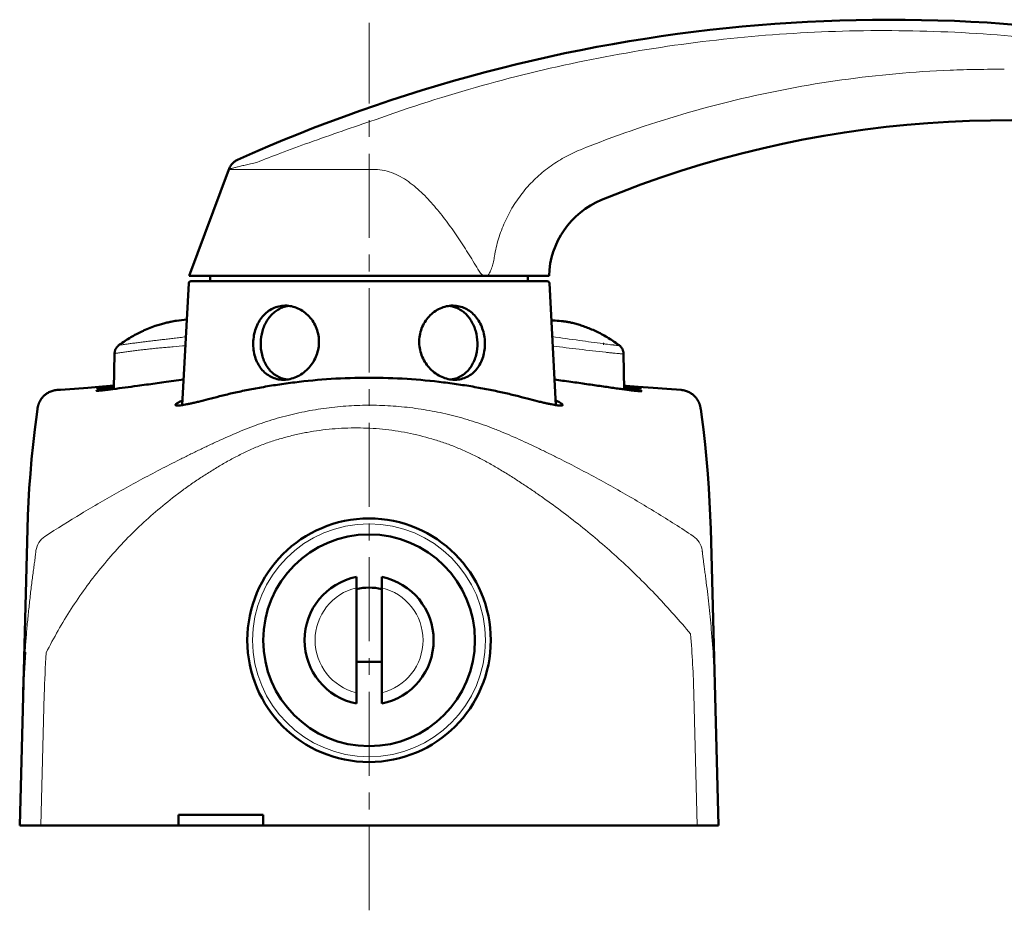
# Model space of a CAD drawing. Units: millimetres. Extents: x -350 to 400, y -281 to 282.
# Drawn here: x 207 to 300, y -266 to -182 of the extents above; entities that cross this region are included whole.
import ezdxf

# ---------------------------------------------------------------- set-up
doc = ezdxf.new("R2010")
doc.units = ezdxf.units.MM
doc.header["$LTSCALE"] = 0.25
doc.linetypes.add('CENTER', pattern=[50.8, 31.75, -6.35, 6.35, -6.35])
doc.layers.add('Layer0016', color=7, linetype='Continuous')

# ---------------------------------------------------------------- blocks, each defined once
blk = doc.blocks.new('DC_GROUP_K423PD_30')
at = {"layer": 'Layer0016', "color": 3, "linetype": 'Continuous', "lineweight": 50}
for p, q in [((226.858, -196.157), (226.822, -196.247)), ((226.9, -196.07), (226.858, -196.157)), ((226.946, -195.988), (226.9, -196.07)), ((226.996, -195.91), (226.946, -195.988)), ((227.051, -195.836), (226.996, -195.91)), ((227.108, -195.767), (227.051, -195.836)), ((227.169, -195.703), (227.108, -195.767)), ((227.231, -195.644), (227.169, -195.703)), ((227.296, -195.589), (227.231, -195.644)), ((227.363, -195.539), (227.296, -195.589)), ((227.431, -195.493), (227.363, -195.539)), ((227.5, -195.453), (227.431, -195.493)), ((227.569, -195.416), (227.5, -195.453))]:
    blk.add_line(p, q, dxfattribs=at)
blk = doc.blocks.new('DC_GROUP_K423PD_31')
at = {"layer": 'Layer0016', "color": 3, "linetype": 'Continuous', "lineweight": 50}
for p, q in [((216.313, -212.97), (216.275, -213.008)), ((216.353, -212.933), (216.313, -212.97)), ((216.395, -212.899), (216.353, -212.933)), ((216.422, -212.878), (216.395, -212.899)), ((216.014, -213.594), (216.01, -213.649)), ((216.01, -213.649), (216.01, -213.67)), ((216.021, -213.54), (216.014, -213.594)), ((216.03, -213.486), (216.021, -213.54)), ((216.043, -213.433), (216.03, -213.486)), ((216.058, -213.381), (216.043, -213.433)), ((216.076, -213.329), (216.058, -213.381)), ((216.097, -213.279), (216.076, -213.329)), ((216.12, -213.23), (216.097, -213.279)), ((216.146, -213.182), (216.12, -213.23)), ((216.175, -213.136), (216.146, -213.182)), ((216.206, -213.092), (216.175, -213.136)), ((216.24, -213.049), (216.206, -213.092)), ((216.275, -213.008), (216.24, -213.049))]:
    blk.add_line(p, q, dxfattribs=at)
blk = doc.blocks.new('DC_GROUP_K423PD_33')
at = {"layer": 'Layer0016', "color": 3, "linetype": 'Continuous', "lineweight": 50}
for p, q in [((263.689, -212.917), (263.67, -212.902)), ((263.718, -212.94), (263.689, -212.917)), ((263.748, -212.966), (263.718, -212.94)), ((263.777, -212.994), (263.748, -212.966)), ((263.807, -213.024), (263.777, -212.994)), ((263.836, -213.056), (263.807, -213.024)), ((263.864, -213.091), (263.836, -213.056)), ((263.892, -213.128), (263.864, -213.091)), ((263.918, -213.166), (263.892, -213.128)), ((263.943, -213.207), (263.918, -213.166)), ((263.967, -213.25), (263.943, -213.207)), ((263.989, -213.295), (263.967, -213.25)), ((264.009, -213.341), (263.989, -213.295)), ((264.026, -213.389), (264.009, -213.341)), ((264.042, -213.439), (264.026, -213.389)), ((264.055, -213.49), (264.042, -213.439)), ((264.065, -213.543), (264.055, -213.49)), ((264.073, -213.597), (264.065, -213.543)), ((264.078, -213.651), (264.073, -213.597)), ((264.08, -213.695), (264.078, -213.651))]:
    blk.add_line(p, q, dxfattribs=at)
blk = doc.blocks.new('DC_GROUP_K423PD_35')
at = {"layer": 'Layer0016', "color": 3, "linetype": 'Continuous', "lineweight": 50}
for p, q in [((271.364, -218.895), (271.362, -218.881)), ((271.365, -218.9), (271.364, -218.895))]:
    blk.add_line(p, q, dxfattribs=at)
blk = doc.blocks.new('DC_GROUP_K423PD_36')
at = {"layer": 'Layer0016', "color": 3, "linetype": 'Continuous', "lineweight": 50}
for p, q in [((269.623, -217.13), (269.51, -217.118)), ((269.725, -217.145), (269.623, -217.13)), ((269.825, -217.166), (269.725, -217.145)), ((269.923, -217.192), (269.825, -217.166)), ((270.018, -217.222), (269.923, -217.192)), ((270.109, -217.256), (270.018, -217.222)), ((270.198, -217.293), (270.109, -217.256)), ((270.283, -217.334), (270.198, -217.293)), ((270.363, -217.378), (270.283, -217.334)), ((270.439, -217.424), (270.363, -217.378)), ((270.511, -217.471), (270.439, -217.424)), ((270.578, -217.52), (270.511, -217.471)), ((270.641, -217.57), (270.578, -217.52)), ((270.7, -217.621), (270.641, -217.57)), ((270.755, -217.672), (270.7, -217.621)), ((270.806, -217.723), (270.755, -217.672)), ((270.854, -217.773), (270.806, -217.723)), ((270.898, -217.824), (270.854, -217.773)), ((270.938, -217.873), (270.898, -217.824)), ((270.975, -217.921), (270.938, -217.873)), ((271.009, -217.968), (270.975, -217.921)), ((271.039, -218.013), (271.009, -217.968)), ((271.067, -218.056), (271.039, -218.013)), ((271.092, -218.097), (271.067, -218.056)), ((271.115, -218.137), (271.092, -218.097)), ((271.135, -218.174), (271.115, -218.137)), ((271.154, -218.209), (271.135, -218.174)), ((271.17, -218.243), (271.154, -218.209)), ((271.185, -218.274), (271.17, -218.243)), ((271.199, -218.304), (271.185, -218.274)), ((271.211, -218.332), (271.199, -218.304)), ((271.222, -218.358), (271.211, -218.332)), ((271.232, -218.383), (271.222, -218.358)), ((271.241, -218.407), (271.232, -218.383)), ((271.25, -218.429), (271.241, -218.407)), ((271.257, -218.45), (271.25, -218.429)), ((271.264, -218.47), (271.257, -218.45)), ((271.271, -218.489), (271.264, -218.47)), ((271.277, -218.507), (271.271, -218.489)), ((271.282, -218.525), (271.277, -218.507)), ((271.287, -218.541), (271.282, -218.525)), ((271.292, -218.557), (271.287, -218.541)), ((271.296, -218.572), (271.292, -218.557)), ((271.3, -218.586), (271.296, -218.572)), ((271.304, -218.599), (271.3, -218.586)), ((271.308, -218.613), (271.304, -218.599)), ((271.311, -218.625), (271.308, -218.613)), ((271.314, -218.637), (271.311, -218.625)), ((271.317, -218.649), (271.314, -218.637)), ((271.32, -218.66), (271.317, -218.649)), ((271.322, -218.67), (271.32, -218.66)), ((271.325, -218.681), (271.322, -218.67)), ((271.327, -218.69), (271.325, -218.681)), ((271.329, -218.7), (271.327, -218.69))]:
    blk.add_line(p, q, dxfattribs=at)
blk = doc.blocks.new('DC_GROUP_K423PD_37')
at = {"layer": 'Layer0016', "color": 3, "linetype": 'Continuous', "lineweight": 50}
for p, q in [((209.393, -217.617), (209.338, -217.668)), ((209.453, -217.566), (209.393, -217.617)), ((209.516, -217.516), (209.453, -217.566)), ((209.583, -217.468), (209.516, -217.516)), ((209.655, -217.42), (209.583, -217.468)), ((209.732, -217.375), (209.655, -217.42)), ((209.812, -217.332), (209.732, -217.375)), ((209.897, -217.291), (209.812, -217.332)), ((209.985, -217.253), (209.897, -217.291)), ((210.077, -217.22), (209.985, -217.253)), ((210.172, -217.19), (210.077, -217.22)), ((210.269, -217.165), (210.172, -217.19)), ((210.369, -217.145), (210.269, -217.165)), ((210.47, -217.129), (210.369, -217.145)), ((210.579, -217.118), (210.47, -217.129)), ((208.802, -218.541), (208.797, -218.557)), ((208.807, -218.524), (208.802, -218.541)), ((208.812, -218.507), (208.807, -218.524)), ((208.818, -218.489), (208.812, -218.507)), ((208.825, -218.47), (208.818, -218.489)), ((208.832, -218.45), (208.825, -218.47)), ((208.839, -218.429), (208.832, -218.45)), ((208.848, -218.406), (208.839, -218.429)), ((208.857, -218.383), (208.848, -218.406)), ((208.867, -218.358), (208.857, -218.383)), ((208.878, -218.331), (208.867, -218.358)), ((208.89, -218.303), (208.878, -218.331)), ((208.904, -218.273), (208.89, -218.303)), ((208.919, -218.242), (208.904, -218.273)), ((208.936, -218.208), (208.919, -218.242)), ((208.954, -218.172), (208.936, -218.208)), ((208.975, -218.135), (208.954, -218.172)), ((208.998, -218.095), (208.975, -218.135)), ((209.023, -218.054), (208.998, -218.095)), ((209.051, -218.01), (209.023, -218.054)), ((209.082, -217.965), (209.051, -218.01)), ((209.116, -217.918), (209.082, -217.965)), ((209.154, -217.87), (209.116, -217.918)), ((209.194, -217.82), (209.154, -217.87)), ((209.239, -217.769), (209.194, -217.82)), ((209.287, -217.719), (209.239, -217.769)), ((209.338, -217.668), (209.287, -217.719)), ((208.762, -218.691), (208.758, -218.709)), ((208.764, -218.681), (208.762, -218.691)), ((208.767, -218.67), (208.764, -218.681)), ((208.769, -218.66), (208.767, -218.67)), ((208.772, -218.649), (208.769, -218.66)), ((208.775, -218.637), (208.772, -218.649)), ((208.778, -218.625), (208.775, -218.637)), ((208.781, -218.613), (208.778, -218.625)), ((208.785, -218.6), (208.781, -218.613)), ((208.788, -218.586), (208.785, -218.6)), ((208.793, -218.572), (208.788, -218.586)), ((208.797, -218.557), (208.793, -218.572))]:
    blk.add_line(p, q, dxfattribs=at)
blk = doc.blocks.new('DC_GROUP_K423PD_39')
at = {"layer": 'Layer0016', "color": 3, "linetype": 'Continuous', "lineweight": 50}
for p, q in [((208.651, -219.43), (208.467, -220.865)), ((208.724, -218.9), (208.651, -219.43)), ((208.467, -220.865), (208.307, -222.27)), ((208.307, -222.27), (208.169, -223.659)), ((208.169, -223.659), (208.051, -225.032)), ((208.051, -225.032), (207.954, -226.377)), ((207.954, -226.377), (207.878, -227.689)), ((207.878, -227.689), (207.819, -228.979)), ((207.819, -228.979), (207.778, -230.252))]:
    blk.add_line(p, q, dxfattribs=at)
blk = doc.blocks.new('DC_GROUP_K423PD_40')
at = {"layer": 'Layer0016', "color": 3, "linetype": 'Continuous', "lineweight": 50}
for p, q in [((217.801, -211.992), (217.668, -212.068)), ((217.934, -211.919), (217.801, -211.992)), ((218.067, -211.847), (217.934, -211.919)), ((218.199, -211.778), (218.067, -211.847)), ((218.331, -211.711), (218.199, -211.778)), ((218.462, -211.646), (218.331, -211.711)), ((218.593, -211.583), (218.462, -211.646)), ((218.724, -211.523), (218.593, -211.583)), ((216.475, -212.839), (216.422, -212.878)), ((216.607, -212.746), (216.475, -212.839)), ((216.738, -212.655), (216.607, -212.746)), ((216.87, -212.565), (216.738, -212.655)), ((217.003, -212.477), (216.87, -212.565)), ((217.136, -212.391), (217.003, -212.477)), ((217.269, -212.307), (217.136, -212.391)), ((217.402, -212.225), (217.269, -212.307)), ((217.535, -212.145), (217.402, -212.225)), ((217.668, -212.068), (217.535, -212.145))]:
    blk.add_line(p, q, dxfattribs=at)
blk = doc.blocks.new('DC_GROUP_K423PD_43')
at = {"layer": 'Layer0016', "color": 3, "linetype": 'Continuous', "lineweight": 50}
for p, q in [((271.438, -219.431), (271.365, -218.9)), ((271.622, -220.866), (271.438, -219.431)), ((271.782, -222.271), (271.622, -220.866)), ((271.92, -223.659), (271.782, -222.271)), ((272.038, -225.032), (271.92, -223.659)), ((272.135, -226.377), (272.038, -225.032)), ((272.211, -227.689), (272.135, -226.377)), ((272.27, -228.979), (272.211, -227.689)), ((272.311, -230.252), (272.27, -228.979))]:
    blk.add_line(p, q, dxfattribs=at)
blk = doc.blocks.new('DC_GROUP_K423PD_44')
at = {"layer": 'Layer0016', "color": 3, "linetype": 'Continuous', "lineweight": 50}
for p, q in [((259.271, -210.791), (259.166, -210.765)), ((259.379, -210.818), (259.271, -210.791)), ((259.489, -210.847), (259.379, -210.818)), ((259.6, -210.878), (259.489, -210.847)), ((259.714, -210.911), (259.6, -210.878)), ((259.829, -210.945), (259.714, -210.911)), ((259.946, -210.981), (259.829, -210.945)), ((260.065, -211.019), (259.946, -210.981)), ((260.186, -211.059), (260.065, -211.019)), ((260.308, -211.1), (260.186, -211.059)), ((260.431, -211.144), (260.308, -211.1)), ((260.556, -211.19), (260.431, -211.144)), ((260.682, -211.238), (260.556, -211.19)), ((260.81, -211.289), (260.682, -211.238)), ((260.939, -211.341), (260.81, -211.289)), ((261.068, -211.396), (260.939, -211.341)), ((261.199, -211.452), (261.068, -211.396)), ((261.33, -211.511), (261.199, -211.452)), ((261.462, -211.573), (261.33, -211.511)), ((261.595, -211.636), (261.462, -211.573)), ((261.728, -211.702), (261.595, -211.636)), ((261.862, -211.77), (261.728, -211.702)), ((261.996, -211.84), (261.862, -211.77)), ((262.13, -211.913), (261.996, -211.84)), ((262.265, -211.988), (262.13, -211.913)), ((262.399, -212.065), (262.265, -211.988)), ((262.534, -212.144), (262.399, -212.065)), ((262.669, -212.225), (262.534, -212.144)), ((262.803, -212.309), (262.669, -212.225)), ((262.938, -212.395), (262.803, -212.309)), ((263.072, -212.482), (262.938, -212.395)), ((263.206, -212.572), (263.072, -212.482)), ((263.339, -212.664), (263.206, -212.572)), ((263.472, -212.758), (263.339, -212.664)), ((263.604, -212.853), (263.472, -212.758)), ((263.67, -212.902), (263.604, -212.853))]:
    blk.add_line(p, q, dxfattribs=at)
blk = doc.blocks.new('DC_GROUP_K423PD_45')
at = {"layer": 'Layer0016', "color": 3, "linetype": 'Continuous', "lineweight": 50}
for p, q in [((210.887, -217.096), (210.579, -217.118)), ((212.218, -216.999), (210.887, -217.096))]:
    blk.add_line(p, q, dxfattribs=at)
blk = doc.blocks.new('DC_GROUP_K423PD_46')
at = {"layer": 'Layer0016', "color": 3, "linetype": 'Continuous', "lineweight": 50}
for p, q in [((219.97, -211.033), (219.855, -211.071)), ((220.087, -210.995), (219.97, -211.033)), ((220.203, -210.959), (220.087, -210.995)), ((220.316, -210.925), (220.203, -210.959)), ((220.428, -210.892), (220.316, -210.925)), ((220.538, -210.861), (220.428, -210.892)), ((220.646, -210.832), (220.538, -210.861)), ((220.752, -210.805), (220.646, -210.832)), ((220.856, -210.779), (220.752, -210.805)), ((220.958, -210.755), (220.856, -210.779)), ((221.058, -210.732), (220.958, -210.755)), ((221.156, -210.71), (221.058, -210.732)), ((221.252, -210.69), (221.156, -210.71)), ((221.329, -210.674), (221.252, -210.69))]:
    blk.add_line(p, q, dxfattribs=at)

msp = doc.modelspace()

# ---------------------------------------------------------------- linework, layer by layer
at = {"layer": 'Layer0016', "color": 4, "linetype": 'CENTER', "lineweight": 13}
msp.add_line((240.044, -266.253), (240.044, -182.449), dxfattribs=at)
at = {"layer": 'Layer0016', "color": 3, "linetype": 'Continuous', "lineweight": 50}
for p, q in [((300.044, -191.653), (300.044, -191.572)), ((227.614, -195.396), (227.569, -195.416)), ((226.8, -196.306), (223.044, -206.353)), ((226.8, -196.306), (226.822, -196.247)), ((226.819, -196.253), (226.815, -196.267)), ((223.045, -206.353), (257.044, -206.353)), ((225.044, -206.353), (225.044, -206.853)), ((255.044, -206.353), (255.044, -206.853)), ((222.405, -218.552), (223.008, -207.043)), ((223.208, -206.853), (256.881, -206.853)), ((257.684, -218.552), (257.081, -207.043)), ((218.745, -211.513), (219.855, -211.071)), ((259.166, -210.765), (259.079, -210.744)), ((218.745, -211.513), (218.724, -211.523)), ((262.217, -212.758), (262.161, -212.75)), ((216.01, -213.67), (215.951, -217.022)), ((264.138, -217.064), (264.08, -213.695)), ((213.492, -216.903), (212.218, -216.999)), ((214.867, -216.795), (213.492, -216.903)), ((215.957, -216.706), (214.867, -216.795)), ((215.879, -216.727), (215.891, -216.725)), ((215.955, -216.775), (215.885, -216.782)), ((215.891, -216.725), (215.956, -216.719)), ((264.291, -216.719), (264.132, -216.706)), ((264.133, -216.729), (264.192, -216.735)), ((264.137, -216.906), (264.224, -216.92)), ((265.473, -216.815), (264.291, -216.719)), ((266.869, -216.923), (265.473, -216.815)), ((268.163, -217.021), (266.869, -216.923)), ((269.51, -217.118), (268.163, -217.021)), ((208.726, -218.886), (208.724, -218.9)), ((208.728, -218.872), (208.726, -218.886)), ((208.73, -218.857), (208.728, -218.872)), ((208.733, -218.841), (208.73, -218.857)), ((208.736, -218.824), (208.733, -218.841)), ((208.738, -218.812), (208.736, -218.824)), ((208.74, -218.8), (208.738, -218.812)), ((208.742, -218.787), (208.74, -218.8)), ((208.745, -218.773), (208.742, -218.787)), ((208.748, -218.759), (208.745, -218.773)), ((208.751, -218.743), (208.748, -218.759)), ((208.754, -218.727), (208.751, -218.743)), ((208.758, -218.709), (208.754, -218.727)), ((271.333, -218.718), (271.329, -218.7)), ((271.337, -218.735), (271.333, -218.718)), ((271.34, -218.751), (271.337, -218.735)), ((271.343, -218.766), (271.34, -218.751)), ((271.345, -218.78), (271.343, -218.766)), ((271.348, -218.793), (271.345, -218.78)), ((271.35, -218.806), (271.348, -218.793)), ((271.352, -218.818), (271.35, -218.806)), ((271.355, -218.835), (271.352, -218.818)), ((271.358, -218.851), (271.355, -218.835)), ((271.36, -218.866), (271.358, -218.851)), ((271.362, -218.881), (271.36, -218.866)), ((207.044, -258.253), (207.778, -230.246)), ((272.311, -230.246), (273.044, -258.253)), ((238.844, -246.734), (238.844, -234.773)), ((241.244, -246.734), (241.244, -234.773)), ((238.844, -242.778), (241.244, -242.778)), ((222.044, -258.253), (222.044, -257.253)), ((230.044, -257.253), (222.044, -257.253)), ((230.044, -258.253), (230.044, -257.253)), ((207.044, -258.253), (273.044, -258.253))]:
    msp.add_line(p, q, dxfattribs=at)
at = {"layer": 'Layer0016', "color": 4, "linetype": 'Continuous', "lineweight": 13}
for p, q in [((226.8, -196.306), (240.62, -196.306)), ((218.888, -212.563), (218.837, -212.57)), ((218.675, -213.321), (218.622, -213.327)), ((262.475, -213.567), (262.412, -213.56)), ((209.043, -258.253), (209.367, -245.885)), ((270.722, -245.885), (271.046, -258.253))]:
    msp.add_line(p, q, dxfattribs=at)
at = {"layer": 'Layer0016', "color": 3, "linetype": 'Continuous', "lineweight": 50}
for radius in [11.5, 10]:
    msp.add_circle((240.044, -240.753), radius, dxfattribs=at)
at = {"layer": 'Layer0016', "color": 4, "linetype": 'Continuous', "lineweight": 13}
msp.add_circle((240.044, -240.753), 11, dxfattribs=at)
at = {"layer": 'Layer0016', "color": 3, "linetype": 'Continuous', "lineweight": 50}
for centre, radius, start, end in [((289.236, -332.153), 150, 76.40951, 114.25579), ((300.044, -291.653), 100, 75.93013, 112.36262), ((265.041, -206.572), 8, 112.36263, 178.43191), ((223.208, -207.053), 0.2, 90, 177), ((256.881, -207.053), 0.2, 3, 90), ((232.817, -211.88), 2.724, 103.87472, 104.29998), ((232.833, -211.949), 2.796, 97.26106, 103.85558), ((247.256, -211.949), 2.796, 76.15485, 82.73033), ((247.272, -211.88), 2.725, 75.70018, 76.13588), ((223.58, -221.914), 11.463, 98.6496, 101.32604), ((223.577, -221.895), 11.444, 93.75324, 98.64916), ((256.758, -223.358), 12.825, 86.13471, 87.73794), ((232.631, -213.576), 2.576, 255.28185, 255.66721), ((232.637, -213.551), 2.602, 255.67384, 262.73293), ((247.45, -213.541), 2.612, 277.29113, 284.31281), ((247.458, -213.576), 2.576, 284.33279, 284.71728), ((240.044, -240.753), 6.1, 101.3453, 258.6547), ((240.044, -240.753), 6.1, 281.3453, 78.6547), ((240.044, -240.753), 4.975, 76.04227, 103.95773), ((308.001, -248.535), 100.667, 176.20313, 178.50105)]:
    msp.add_arc(centre, radius, start, end, dxfattribs=at)
at = {"layer": 'Layer0016', "color": 4, "linetype": 'Continuous', "lineweight": 13}
for centre, radius, start, end in [((316.787, 272.834), 489.424, 263.02952, 263.62127), ((210.542, -232.592), 1.991, 124.03017, 170.88278), ((269.547, -232.573), 1.991, 9.1126, 55.97069), ((240.044, -240.753), 5.1, 103.60896, 256.39104), ((240.044, -240.753), 5.1, 283.60896, 76.39104), ((171.61, -248.487), 99.146, 1.50394, 4.82308), ((171.649, -248.556), 101.107, 1.5039, 4.82467), ((308.042, -248.467), 98.708, 176.20433, 178.50108)]:
    msp.add_arc(centre, radius, start, end, dxfattribs=at)
for points, knots in [([(324.207, -187.729), (320.781, -186.838), (313.86, -185.313), (303.339, -183.814), (292.735, -183.109), (282.108, -183.202), (271.518, -184.094), (261.026, -185.778), (250.69, -188.246), (243.941, -190.405), (240.613, -191.61)], [0, 0, 0, 0, 0.125014, 0.250021, 0.375023, 0.500021, 0.625017, 0.750011, 0.875005, 1, 1, 1, 1]), ([(300.044, -186.839), (299.19, -186.832), (297.481, -186.84), (294.063, -186.937), (288.093, -187.327), (279.617, -188.507), (269.636, -190.911), (263.168, -193.158), (259.999, -194.437)], [0, 0, 0, 0, 0.062519, 0.125038, 0.250065, 0.500043, 0.750019, 1, 1, 1, 1]), ([(240.613, -191.61), (238.529, -192.301), (235.542, -193.336), (231.826, -194.705), (230.178, -195.334), (229.434, -195.623)], [0, 0, 0, 0, 0.554449, 0.798331, 1, 1, 1, 1]), ([(259.999, -194.437), (259.478, -194.646), (258.46, -195.13), (257.037, -196.044), (255.742, -197.131), (254.597, -198.375), (253.62, -199.755), (252.829, -201.251), (252.239, -202.836), (251.985, -203.935), (251.895, -204.49)], [0, 0, 0, 0, 0.124961, 0.249926, 0.374901, 0.499889, 0.624893, 0.749913, 0.874949, 1, 1, 1, 1]), ([(229.434, -195.623), (229.241, -195.668), (228.877, -195.754), (228.363, -195.876), (227.975, -195.97), (227.7, -196.038), (227.521, -196.082), (227.361, -196.122), (227.22, -196.157), (227.101, -196.188), (227.014, -196.211), (226.955, -196.226), (226.919, -196.236), (226.888, -196.244), (226.862, -196.251), (226.843, -196.257), (226.83, -196.261), (226.822, -196.264), (226.818, -196.265), (226.816, -196.266), (226.815, -196.267), (226.815, -196.267)], [0, 0, 0, 0, 0.219804, 0.416355, 0.587669, 0.663238, 0.731749, 0.792962, 0.846641, 0.892568, 0.930543, 0.946492, 0.960391, 0.972221, 0.981968, 0.989623, 0.995175, 0.997162, 0.998624, 0.999564, 1, 1, 1, 1]), ([(250.554, -206.101), (250.25, -205.581), (249.629, -204.547), (248.656, -203.023), (247.627, -201.535), (246.525, -200.1), (245.522, -198.971), (244.648, -198.14), (243.949, -197.565), (243.199, -197.058), (242.39, -196.647), (241.525, -196.372), (240.921, -196.306), (240.62, -196.306)], [0, 0, 0, 0, 0.12503, 0.250059, 0.375086, 0.500109, 0.625117, 0.687637, 0.750154, 0.812662, 0.875147, 0.937594, 1, 1, 1, 1]), ([(251.895, -204.49), (251.867, -204.662), (251.802, -205.003), (251.692, -205.42), (251.578, -205.74), (251.478, -205.966), (251.358, -206.174), (251.261, -206.298), (251.208, -206.353)], [0, 0, 0, 0, 0.259988, 0.516838, 0.642853, 0.766175, 0.885659, 1, 1, 1, 1]), ([(250.554, -206.101), (250.654, -206.178), (250.858, -206.305), (251.096, -206.353), (251.207, -206.353)], [0, 0, 0, 0, 0.530859, 1, 1, 1, 1]), ([(218.837, -212.57), (218.68, -212.589), (218.447, -212.619), (218.139, -212.658), (217.915, -212.686), (217.697, -212.713), (217.487, -212.742), (217.29, -212.77), (217.11, -212.794), (216.95, -212.817), (216.81, -212.837), (216.691, -212.853), (216.605, -212.863), (216.547, -212.87), (216.512, -212.874), (216.483, -212.877), (216.463, -212.878), (216.449, -212.879), (216.441, -212.88), (216.434, -212.88), (216.429, -212.88), (216.425, -212.88), (216.423, -212.88), (216.421, -212.879), (216.422, -212.878), (216.422, -212.878)], [0, 0, 0, 0, 0.194891, 0.289411, 0.381882, 0.47214, 0.560078, 0.642596, 0.717156, 0.783816, 0.842048, 0.891478, 0.931802, 0.948492, 0.962846, 0.974848, 0.984483, 0.98841, 0.991742, 0.994479, 0.996623, 0.998176, 0.999148, 0.999591, 1, 1, 1, 1]), ([(222.699, -212.937), (222.314, -212.972), (221.748, -213.023), (221.095, -213.079), (220.743, -213.109), (220.414, -213.138), (220.094, -213.163), (219.783, -213.196), (219.481, -213.229), (219.112, -213.27), (218.819, -213.304), (218.675, -213.321)], [0, 0, 0, 0, 0.286655, 0.421622, 0.486285, 0.54883, 0.667143, 0.724449, 0.781065, 0.892049, 1, 1, 1, 1]), ([(222.743, -212.099), (222.556, -212.122), (222.188, -212.166), (221.646, -212.231), (221.207, -212.283), (220.87, -212.324), (220.628, -212.354), (220.396, -212.381), (220.096, -212.414), (219.733, -212.46), (219.306, -212.511), (219.026, -212.546), (218.888, -212.563)], [0, 0, 0, 0, 0.145388, 0.286599, 0.421808, 0.48664, 0.549396, 0.609627, 0.667864, 0.781877, 0.89261, 1, 1, 1, 1]), ([(262.161, -212.75), (261.411, -212.65), (259.806, -212.427), (258.201, -212.2), (257.345, -212.081)], [0, 0, 0, 0, 0.466943, 1, 1, 1, 1]), ([(263.67, -212.902), (263.671, -212.903), (263.673, -212.904), (263.673, -212.909), (263.668, -212.911), (263.662, -212.912), (263.651, -212.914), (263.632, -212.915), (263.599, -212.914), (263.55, -212.912), (263.488, -212.908), (263.413, -212.902), (263.326, -212.893), (263.226, -212.883), (263.115, -212.871), (262.992, -212.856), (262.805, -212.834), (262.545, -212.801), (262.331, -212.773), (262.217, -212.758)], [0, 0, 0, 0, 0.003103, 0.005014, 0.007805, 0.012503, 0.019322, 0.02832, 0.052917, 0.086328, 0.128516, 0.179405, 0.238886, 0.306822, 0.383044, 0.467333, 0.559399, 0.765766, 1, 1, 1, 1]), ([(218.622, -213.327), (218.455, -213.347), (218.205, -213.378), (217.876, -213.419), (217.637, -213.45), (217.402, -213.481), (217.177, -213.515), (216.965, -213.543), (216.771, -213.57), (216.598, -213.594), (216.446, -213.615), (216.334, -213.63), (216.255, -213.64), (216.204, -213.647), (216.159, -213.653), (216.12, -213.657), (216.087, -213.661), (216.06, -213.665), (216.041, -213.667), (216.029, -213.668), (216.022, -213.669), (216.017, -213.669), (216.013, -213.67), (216.011, -213.67), (216.01, -213.67), (216.01, -213.67)], [0, 0, 0, 0, 0.192426, 0.285923, 0.377564, 0.467338, 0.55504, 0.636972, 0.711269, 0.77771, 0.83591, 0.885602, 0.907182, 0.926553, 0.943696, 0.958595, 0.971231, 0.981587, 0.989647, 0.992813, 0.995402, 0.997416, 0.998852, 0.999712, 1, 1, 1, 1]), ([(264.08, -213.695), (264.08, -213.698), (264.072, -213.701), (264.064, -213.702), (264.046, -213.705), (264.016, -213.705), (263.97, -213.705), (263.911, -213.703), (263.839, -213.699), (263.755, -213.693), (263.618, -213.683), (263.416, -213.665), (263.141, -213.638), (262.822, -213.605), (262.595, -213.58), (262.475, -213.567)], [0, 0, 0, 0, 0.005178, 0.010412, 0.017613, 0.038036, 0.066533, 0.103084, 0.147633, 0.200087, 0.260333, 0.403602, 0.575891, 0.775309, 1, 1, 1, 1]), ([(209.428, -230.942), (210.563, -230.211), (212.87, -228.773), (215.818, -227.059), (218.23, -225.729), (220.069, -224.752), (221.62, -223.958), (222.871, -223.335), (223.815, -222.874), (224.764, -222.418), (225.718, -221.972), (226.68, -221.54), (227.648, -221.12), (228.624, -220.719), (229.614, -220.353), (230.615, -220.018), (231.964, -219.617), (233.674, -219.201), (235.754, -218.84), (237.854, -218.619), (239.963, -218.538), (242.072, -218.598), (244.172, -218.796), (246.253, -219.132), (247.966, -219.525), (249.318, -219.905), (250.322, -220.223), (251.15, -220.514), (251.807, -220.764), (252.458, -221.024), (253.267, -221.363), (254.231, -221.785), (255.186, -222.223), (256.134, -222.675), (257.077, -223.135), (258.329, -223.757), (260.504, -224.871), (263.564, -226.541), (267.16, -228.664), (269.504, -230.158), (270.661, -230.924)], [0, 0, 0, 0, 0.060471, 0.121821, 0.152783, 0.183905, 0.215165, 0.230838, 0.246535, 0.262252, 0.277989, 0.293741, 0.309503, 0.32527, 0.341037, 0.356802, 0.372566, 0.404086, 0.435601, 0.467109, 0.498611, 0.530104, 0.56159, 0.593067, 0.624536, 0.64027, 0.656001, 0.671731, 0.679596, 0.687461, 0.703184, 0.718895, 0.734591, 0.750274, 0.76595, 0.781619, 0.812931, 0.875448, 0.937809, 1, 1, 1, 1]), ([(209.55, -241.932), (210.259, -240.514), (211.83, -237.751), (214.628, -233.892), (217.307, -230.956), (219.637, -228.802), (221.169, -227.54), (222.435, -226.583), (223.404, -225.893), (224.393, -225.231), (225.4, -224.595), (226.424, -223.989), (227.296, -223.516), (228.004, -223.157), (228.539, -222.897), (229.08, -222.649), (229.629, -222.418), (230.184, -222.203), (230.745, -222.006), (231.312, -221.825), (232.073, -221.6), (233.034, -221.352), (234.588, -221.029), (236.556, -220.761), (238.938, -220.662), (241.318, -220.787), (243.676, -221.135), (245.605, -221.607), (247.116, -222.093), (248.232, -222.509), (249.143, -222.9), (249.862, -223.238), (250.394, -223.504), (250.919, -223.784), (251.614, -224.167), (252.473, -224.664), (253.486, -225.289), (254.484, -225.937), (255.473, -226.599), (256.778, -227.501), (258.381, -228.67), (260.258, -230.134), (262.086, -231.659), (264.455, -233.771), (267.283, -236.556), (269.392, -238.93), (270.405, -240.151)], [0, 0, 0, 0, 0.062466, 0.124935, 0.187407, 0.218657, 0.249908, 0.265535, 0.281163, 0.296791, 0.312419, 0.328047, 0.343676, 0.351491, 0.359305, 0.36712, 0.374935, 0.38275, 0.390565, 0.39838, 0.406195, 0.421824, 0.437454, 0.468705, 0.499957, 0.531208, 0.56246, 0.59371, 0.609339, 0.624968, 0.640597, 0.648412, 0.656226, 0.664041, 0.671855, 0.687484, 0.703112, 0.71874, 0.734369, 0.749997, 0.781251, 0.812506, 0.843759, 0.875012, 0.937507, 1, 1, 1, 1]), ([(207.554, -241.869), (207.586, -241.394), (207.656, -240.445), (207.779, -239.026), (207.921, -237.62), (208.051, -236.463), (208.162, -235.555), (208.245, -234.898), (208.327, -234.271), (208.405, -233.688), (208.465, -233.241), (208.506, -232.924), (208.532, -232.726), (208.552, -232.561), (208.566, -232.433), (208.574, -232.342), (208.577, -232.294), (208.577, -232.277)], [0, 0, 0, 0, 0.148162, 0.295932, 0.442746, 0.587377, 0.658112, 0.727034, 0.793143, 0.854852, 0.909717, 0.933546, 0.954337, 0.971638, 0.985099, 0.994543, 1, 1, 1, 1]), ([(271.513, -232.258), (271.512, -232.272), (271.514, -232.31), (271.52, -232.379), (271.53, -232.475), (271.544, -232.596), (271.562, -232.741), (271.591, -232.974), (271.635, -233.308), (271.694, -233.751), (271.758, -234.239), (271.826, -234.76), (271.92, -235.499), (272.036, -236.458), (272.168, -237.636), (272.29, -238.838), (272.363, -239.646), (272.398, -240.052)], [0, 0, 0, 0, 0.005445, 0.014361, 0.026694, 0.042292, 0.060933, 0.082344, 0.132297, 0.189863, 0.253095, 0.320488, 0.390926, 0.5379, 0.689803, 0.844298, 1, 1, 1, 1])]:
    msp.add_open_spline(points, degree=3, knots=knots, dxfattribs=at)
at = {"layer": 'Layer0016', "color": 3, "linetype": 'Continuous', "lineweight": 50}
for points, knots in [([(229.102, -212.653), (229.114, -212.2), (229.235, -211.52), (229.601, -210.706), (229.968, -210.172), (230.418, -209.731), (230.94, -209.402), (231.516, -209.199), (231.919, -209.154), (232.121, -209.153)], [0, 0, 0, 0, 0.266449, 0.396395, 0.522405, 0.644549, 0.763794, 0.881706, 1, 1, 1, 1]), ([(231.866, -209.327), (231.889, -209.319), (231.98, -209.286), (232.073, -209.258), (232.144, -209.24)], [0, 0, 0, 0, 0.247777, 1, 1, 1, 1]), ([(232.121, -209.153), (232.326, -209.153), (232.742, -209.199), (233.342, -209.4), (233.901, -209.726), (234.395, -210.164), (234.803, -210.697), (235.104, -211.306), (235.284, -211.967), (235.317, -212.425), (235.311, -212.653)], [0, 0, 0, 0, 0.11705, 0.236684, 0.359092, 0.484039, 0.611081, 0.739721, 0.869495, 1, 1, 1, 1]), ([(244.778, -212.653), (244.772, -212.425), (244.805, -211.967), (244.985, -211.306), (245.286, -210.697), (245.694, -210.164), (246.188, -209.726), (246.747, -209.4), (247.347, -209.199), (247.763, -209.153), (247.968, -209.153)], [0, 0, 0, 0, 0.130505, 0.260278, 0.388919, 0.515961, 0.640908, 0.763315, 0.88295, 1, 1, 1, 1]), ([(247.945, -209.24), (247.969, -209.246), (248.062, -209.271), (248.155, -209.301), (248.223, -209.327)], [0, 0, 0, 0, 0.25201, 1, 1, 1, 1]), ([(247.968, -209.153), (248.169, -209.154), (248.573, -209.199), (249.149, -209.402), (249.671, -209.731), (250.121, -210.172), (250.488, -210.706), (250.854, -211.52), (250.975, -212.2), (250.987, -212.653)], [0, 0, 0, 0, 0.118294, 0.236206, 0.355452, 0.477596, 0.603606, 0.733552, 1, 1, 1, 1]), ([(231.866, -209.327), (231.716, -209.384), (231.423, -209.527), (231.026, -209.817), (230.675, -210.176), (230.377, -210.595), (230.138, -211.065), (229.9, -211.744), (229.82, -212.289), (229.811, -212.653)], [0, 0, 0, 0, 0.116557, 0.234646, 0.355222, 0.478946, 0.605961, 0.735872, 1, 1, 1, 1]), ([(250.278, -212.653), (250.269, -212.289), (250.189, -211.744), (249.951, -211.065), (249.712, -210.595), (249.414, -210.176), (249.063, -209.817), (248.666, -209.527), (248.373, -209.384), (248.223, -209.327)], [0, 0, 0, 0, 0.264128, 0.394039, 0.521054, 0.644778, 0.765354, 0.883443, 1, 1, 1, 1]), ([(258.963, -210.722), (258.926, -210.715), (258.84, -210.702), (258.641, -210.67), (258.233, -210.614), (257.871, -210.579), (257.623, -210.562)], [0, 0, 0, 0, 0.08331, 0.192902, 0.447305, 1, 1, 1, 1]), ([(259.079, -210.744), (259.071, -210.743), (259.032, -210.734), (258.993, -210.727), (258.962, -210.722)], [0, 0, 0, 0, 0.207396, 1, 1, 1, 1]), ([(231.952, -216.153), (231.75, -216.153), (231.349, -216.108), (230.781, -215.904), (230.273, -215.573), (229.844, -215.132), (229.504, -214.598), (229.177, -213.781), (229.091, -213.104), (229.102, -212.653)], [0, 0, 0, 0, 0.119951, 0.238215, 0.356765, 0.477615, 0.602291, 0.731454, 1, 1, 1, 1]), ([(229.811, -212.653), (229.801, -213.043), (229.862, -213.627), (230.101, -214.351), (230.35, -214.843), (230.669, -215.273), (231.052, -215.63), (231.49, -215.904), (231.812, -216.024), (231.977, -216.067)], [0, 0, 0, 0, 0.268276, 0.39813, 0.524021, 0.6461, 0.765188, 0.882621, 1, 1, 1, 1]), ([(235.311, -212.653), (235.306, -212.884), (235.25, -213.344), (235.037, -214.003), (234.707, -214.61), (234.276, -215.14), (233.763, -215.577), (233.19, -215.904), (232.58, -216.107), (232.159, -216.154), (231.952, -216.153)], [0, 0, 0, 0, 0.129402, 0.25873, 0.387502, 0.515107, 0.640823, 0.763889, 0.883682, 1, 1, 1, 1]), ([(248.137, -216.153), (247.93, -216.154), (247.509, -216.107), (246.899, -215.904), (246.326, -215.577), (245.813, -215.14), (245.382, -214.61), (245.052, -214.003), (244.839, -213.344), (244.783, -212.884), (244.778, -212.653)], [0, 0, 0, 0, 0.116319, 0.236112, 0.359178, 0.484894, 0.612499, 0.74127, 0.870598, 1, 1, 1, 1]), ([(248.112, -216.067), (248.277, -216.024), (248.599, -215.904), (249.037, -215.63), (249.42, -215.273), (249.739, -214.843), (249.988, -214.352), (250.227, -213.627), (250.288, -213.043), (250.278, -212.653)], [0, 0, 0, 0, 0.117379, 0.234812, 0.353901, 0.475979, 0.60187, 0.731724, 1, 1, 1, 1]), ([(250.987, -212.653), (250.998, -213.104), (250.912, -213.781), (250.585, -214.598), (250.245, -215.132), (249.816, -215.573), (249.308, -215.904), (248.74, -216.108), (248.339, -216.153), (248.137, -216.153)], [0, 0, 0, 0, 0.268545, 0.397708, 0.522384, 0.643234, 0.761784, 0.880049, 1, 1, 1, 1]), ([(219.013, -216.616), (218.729, -216.654), (217.676, -216.796), (216.623, -216.936), (215.854, -217.035)], [0, 0, 0, 0, 0.270099, 1, 1, 1, 1]), ([(222.531, -216.134), (221.906, -216.219), (220.733, -216.38), (219.561, -216.542), (219.013, -216.616)], [0, 0, 0, 0, 0.533389, 1, 1, 1, 1]), ([(258.331, -218.536), (258.331, -218.542), (258.327, -218.557), (258.307, -218.573), (258.278, -218.585), (258.238, -218.593), (258.188, -218.597), (258.126, -218.598), (258.054, -218.596), (257.936, -218.587), (257.761, -218.565), (257.519, -218.526), (257.236, -218.471), (256.911, -218.402), (256.546, -218.319), (255.982, -218.182), (255.186, -217.977), (254.129, -217.701), (253.16, -217.466), (252.321, -217.28), (251.404, -217.09), (250.192, -216.861), (248.664, -216.61), (246.472, -216.308), (243.59, -216.037), (240.044, -215.924), (236.499, -216.037), (233.617, -216.308), (231.425, -216.61), (229.897, -216.861), (228.685, -217.09), (227.768, -217.28), (226.929, -217.466), (225.96, -217.701), (224.903, -217.977), (224.107, -218.182), (223.543, -218.319), (223.178, -218.402), (222.853, -218.471), (222.57, -218.526), (222.328, -218.565), (222.153, -218.587), (222.035, -218.596), (221.963, -218.598), (221.901, -218.597), (221.851, -218.593), (221.811, -218.585), (221.782, -218.573), (221.762, -218.557), (221.758, -218.542), (221.758, -218.536)], [0, 0, 0, 0, 0.000542, 0.001167, 0.001992, 0.003072, 0.004432, 0.006083, 0.00803, 0.010276, 0.015672, 0.022268, 0.030053, 0.039006, 0.049104, 0.060315, 0.085934, 0.115515, 0.14867, 0.166476, 0.185047, 0.224326, 0.266166, 0.310197, 0.40323, 0.5, 0.59677, 0.689803, 0.733834, 0.775674, 0.814953, 0.833524, 0.85133, 0.884485, 0.914066, 0.939685, 0.950896, 0.960994, 0.969947, 0.977732, 0.984328, 0.989724, 0.99197, 0.993917, 0.995568, 0.996928, 0.998008, 0.998833, 0.999458, 1, 1, 1, 1]), ([(265.798, -217.23), (265.796, -217.231), (265.79, -217.233), (265.778, -217.235), (265.762, -217.236), (265.73, -217.237), (265.678, -217.236), (265.6, -217.232), (265.504, -217.224), (265.388, -217.214), (265.253, -217.201), (265.1, -217.184), (264.929, -217.164), (264.666, -217.133), (264.296, -217.085), (263.804, -217.02), (263.253, -216.944), (262.65, -216.859), (262, -216.766), (261.31, -216.667), (260.335, -216.526), (259.081, -216.346), (258.068, -216.204), (257.557, -216.134)], [0, 0, 0, 0, 0.000861, 0.002271, 0.004263, 0.006845, 0.013792, 0.023109, 0.034774, 0.04876, 0.065033, 0.083556, 0.104284, 0.127168, 0.179158, 0.238987, 0.306046, 0.379643, 0.458914, 0.542942, 0.630903, 0.814125, 1, 1, 1, 1]), ([(214.294, -217.186), (214.288, -217.181), (214.309, -217.171), (214.323, -217.166), (214.34, -217.161), (214.36, -217.155), (214.393, -217.146), (214.444, -217.134), (214.515, -217.118), (214.6, -217.101), (214.699, -217.082), (214.812, -217.061), (214.988, -217.03), (215.24, -216.987), (215.58, -216.934), (215.823, -216.897), (215.953, -216.878)], [0, 0, 0, 0, 0.012662, 0.020762, 0.030932, 0.043183, 0.057519, 0.092437, 0.135636, 0.187044, 0.246572, 0.314119, 0.389568, 0.563638, 0.767584, 1, 1, 1, 1]), ([(215.854, -217.035), (215.74, -217.049), (215.525, -217.077), (215.221, -217.113), (214.956, -217.143), (214.762, -217.164), (214.629, -217.176), (214.547, -217.183), (214.475, -217.188), (214.416, -217.191), (214.369, -217.193), (214.333, -217.193), (214.311, -217.191), (214.299, -217.189), (214.295, -217.187), (214.294, -217.186)], [0, 0, 0, 0, 0.219365, 0.415207, 0.585263, 0.727617, 0.787938, 0.840836, 0.886205, 0.924013, 0.954245, 0.976908, 0.992055, 0.99688, 1, 1, 1, 1]), ([(214.322, -216.917), (214.32, -216.916), (214.327, -216.913), (214.332, -216.912), (214.343, -216.909), (214.356, -216.907), (214.38, -216.902), (214.417, -216.896), (214.472, -216.887), (214.54, -216.878), (214.62, -216.867), (214.752, -216.85), (214.948, -216.827), (215.217, -216.796), (215.533, -216.762), (215.759, -216.739), (215.879, -216.727)], [0, 0, 0, 0, 0.003036, 0.007447, 0.013896, 0.022397, 0.032952, 0.060223, 0.095682, 0.139267, 0.190908, 0.250517, 0.393261, 0.566597, 0.769343, 1, 1, 1, 1]), ([(215.885, -216.782), (215.769, -216.794), (215.551, -216.816), (215.242, -216.847), (214.975, -216.873), (214.78, -216.89), (214.647, -216.901), (214.564, -216.908), (214.494, -216.913), (214.436, -216.917), (214.39, -216.919), (214.359, -216.92), (214.341, -216.92), (214.332, -216.919), (214.326, -216.919), (214.322, -216.918), (214.322, -216.917)], [0, 0, 0, 0, 0.222185, 0.420188, 0.591662, 0.734629, 0.794938, 0.847603, 0.892517, 0.92964, 0.958945, 0.980415, 0.988214, 0.994059, 0.997965, 1, 1, 1, 1]), ([(265.771, -216.939), (265.77, -216.94), (265.767, -216.94), (265.76, -216.941), (265.75, -216.942), (265.731, -216.942), (265.699, -216.941), (265.651, -216.938), (265.59, -216.934), (265.517, -216.929), (265.431, -216.922), (265.292, -216.91), (265.089, -216.891), (264.81, -216.863), (264.487, -216.83), (264.257, -216.806), (264.134, -216.793)], [0, 0, 0, 0, 0.002086, 0.006037, 0.011923, 0.01976, 0.041295, 0.070634, 0.107723, 0.152494, 0.204866, 0.264751, 0.406664, 0.577322, 0.775566, 1, 1, 1, 1]), ([(264.192, -216.735), (264.313, -216.748), (264.54, -216.773), (264.859, -216.809), (265.134, -216.842), (265.333, -216.867), (265.468, -216.885), (265.55, -216.896), (265.618, -216.907), (265.668, -216.915), (265.701, -216.92), (265.72, -216.924), (265.737, -216.927), (265.75, -216.93), (265.76, -216.933), (265.766, -216.934), (265.772, -216.938), (265.771, -216.939)], [0, 0, 0, 0, 0.228206, 0.430652, 0.604822, 0.748644, 0.808683, 0.86061, 0.904341, 0.939849, 0.954512, 0.967114, 0.977655, 0.986136, 0.992564, 0.996954, 1, 1, 1, 1]), ([(264.224, -216.92), (264.346, -216.939), (264.576, -216.975), (264.899, -217.029), (265.14, -217.072), (265.308, -217.103), (265.415, -217.124), (265.509, -217.143), (265.59, -217.161), (265.658, -217.177), (265.706, -217.189), (265.737, -217.198), (265.756, -217.204), (265.771, -217.209), (265.783, -217.214), (265.792, -217.218), (265.797, -217.222), (265.8, -217.226), (265.799, -217.229), (265.798, -217.23)], [0, 0, 0, 0, 0.230119, 0.433825, 0.60855, 0.684373, 0.752208, 0.811899, 0.863307, 0.906369, 0.941067, 0.955282, 0.967411, 0.977464, 0.985457, 0.991425, 0.995461, 0.997887, 1, 1, 1, 1]), ([(221.758, -218.536), (221.757, -218.524), (221.769, -218.497), (221.803, -218.459), (221.856, -218.415), (221.967, -218.34), (222.159, -218.235), (222.329, -218.154), (222.428, -218.109)], [0, 0, 0, 0, 0.041919, 0.103616, 0.189215, 0.300046, 0.59874, 1, 1, 1, 1]), ([(257.661, -218.109), (257.76, -218.154), (257.93, -218.235), (258.122, -218.34), (258.233, -218.415), (258.286, -218.459), (258.32, -218.497), (258.332, -218.524), (258.331, -218.536)], [0, 0, 0, 0, 0.40126, 0.699954, 0.810785, 0.896384, 0.958081, 1, 1, 1, 1])]:
    msp.add_open_spline(points, degree=3, knots=knots, dxfattribs=at)

# ---------------------------------------------------------------- block references
at = {"layer": 'Layer0016', "linetype": 'Continuous'}
for name in ['DC_GROUP_K423PD_30', 'DC_GROUP_K423PD_46', 'DC_GROUP_K423PD_44', 'DC_GROUP_K423PD_40', 'DC_GROUP_K423PD_31', 'DC_GROUP_K423PD_33', 'DC_GROUP_K423PD_37', 'DC_GROUP_K423PD_45', 'DC_GROUP_K423PD_36', 'DC_GROUP_K423PD_39', 'DC_GROUP_K423PD_35', 'DC_GROUP_K423PD_43']:
    msp.add_blockref(name, (0, 0), dxfattribs=at)

doc.saveas('drawing.dxf')
